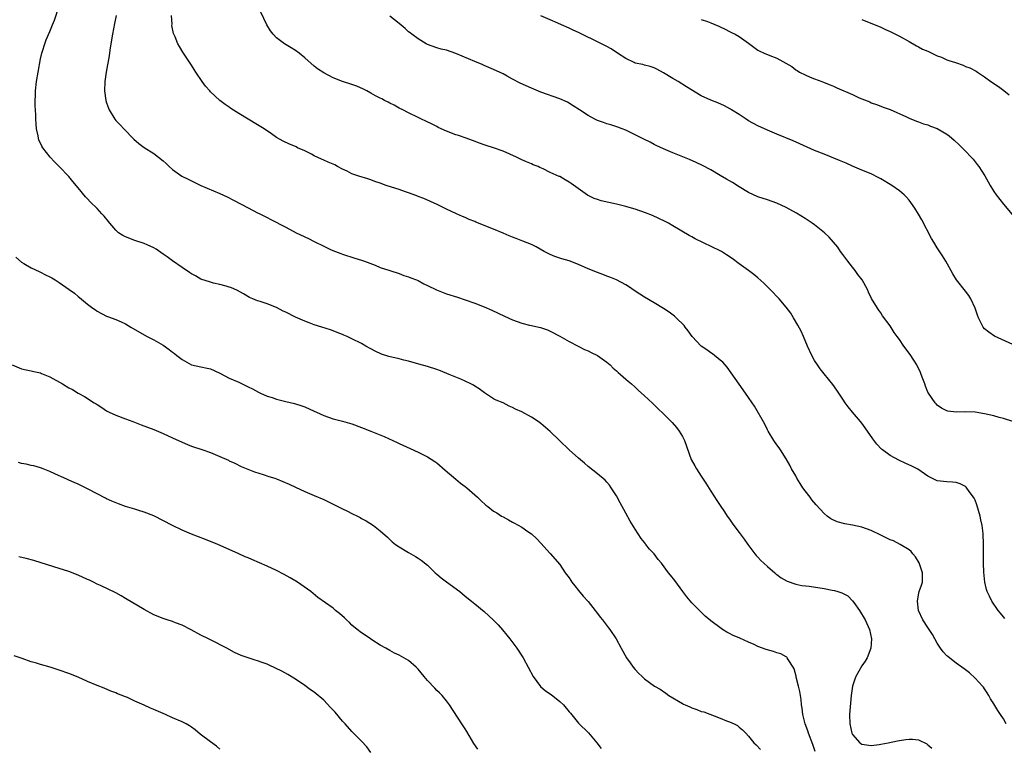
# Model space of a CAD drawing. Units: inches. Extents: x 2625000 to 2628000, y 1461000 to 1464000.
# Drawn here: x 2626561 to 2626769, y 1461852 to 1462006 of the extents above; entities that cross this region are included whole.
import ezdxf

# ---------------------------------------------------------------- set-up
doc = ezdxf.new("R2010")
doc.units = ezdxf.units.IN
doc.header["$MEASUREMENT"] = 0
doc.layers.add('LD26251461_10ft', color=80, linetype='Continuous')

msp = doc.modelspace()

# ---------------------------------------------------------------- linework, layer by layer
at = {"layer": 'LD26251461_10ft'}
for points, elevation in [([(2626729.14, 1461851.14), (2626728.65, 1461852.65), (2626727.71, 1461855), (2626727.54, 1461855.54), (2626727, 1461857), (2626726.52, 1461859), (2626726.35, 1461860.35), (2626726.23, 1461861), (2626726.13, 1461862.13), (2626725.86, 1461863.86), (2626725.62, 1461865), (2626725.13, 1461866.87), (2626725.09, 1461867.09), (2626724.67, 1461868.67), (2626724.48, 1461869), (2626723.4, 1461870.6), (2626723.2, 1461871), (2626723.12, 1461871.12), (2626723, 1461871.16), (2626721.85, 1461871.85), (2626721, 1461872.05), (2626720.29, 1461872.29), (2626718.72, 1461872.72), (2626717, 1461873.38), (2626716.21, 1461873.79), (2626715, 1461874.3), (2626713.15, 1461875.15), (2626713, 1461875.24), (2626711.74, 1461875.74), (2626711, 1461876.16), (2626710.43, 1461876.43), (2626709.51, 1461877), (2626709.18, 1461877.18), (2626707, 1461878.83), (2626705.83, 1461879.83), (2626704.81, 1461880.81), (2626703, 1461882.64), (2626701.9, 1461883.9), (2626701.07, 1461885), (2626699.36, 1461887.36), (2626698.45, 1461888.45), (2626698.06, 1461889), (2626696.54, 1461891), (2626695.83, 1461891.83), (2626695, 1461893), (2626694, 1461894), (2626693.28, 1461895), (2626693.15, 1461895.15), (2626693, 1461895.37), (2626692.23, 1461896.23), (2626691, 1461898.2), (2626689.9, 1461899.9), (2626689, 1461901.61), (2626687.79, 1461903.79), (2626687, 1461905.28), (2626685.88, 1461907), (2626685.52, 1461907.52), (2626685, 1461908.15), (2626684.6, 1461908.6), (2626683, 1461909.95), (2626681, 1461911.52), (2626680.23, 1461912.23), (2626679, 1461913.24), (2626677, 1461915.04), (2626674.93, 1461917), (2626673, 1461918.9), (2626671, 1461920.59), (2626670.44, 1461921), (2626669, 1461921.94), (2626667, 1461923.03), (2626665.64, 1461923.64), (2626665, 1461923.99), (2626664.28, 1461924.28), (2626663, 1461924.96), (2626661.53, 1461925.53), (2626661, 1461925.84), (2626659.06, 1461927.06), (2626657.91, 1461927.91), (2626657, 1461928.5), (2626656.72, 1461928.72), (2626656.19, 1461929), (2626655, 1461929.56), (2626654.04, 1461929.96), (2626651.61, 1461931), (2626649.74, 1461931.74), (2626649, 1461932.02), (2626647, 1461932.63), (2626645.14, 1461933.14), (2626643, 1461933.77), (2626641.98, 1461934.02), (2626641, 1461934.29), (2626638.8, 1461934.8), (2626637.28, 1461935.28), (2626635.9, 1461935.9), (2626633.93, 1461937), (2626633, 1461937.5), (2626631, 1461938.51), (2626629.95, 1461939), (2626629.28, 1461939.28), (2626629, 1461939.45), (2626627.85, 1461939.85), (2626627, 1461940.25), (2626626.42, 1461940.42), (2626624.64, 1461941), (2626623, 1461941.48), (2626621.93, 1461941.93), (2626621, 1461942.23), (2626619, 1461943.12), (2626617, 1461944.14), (2626616.41, 1461944.41), (2626615, 1461945.15), (2626613, 1461945.94), (2626611.55, 1461946.45), (2626611, 1461946.6), (2626609.99, 1461947), (2626609.3, 1461947.3), (2626608.03, 1461948.03), (2626606.75, 1461948.75), (2626605.36, 1461949.36), (2626605, 1461949.49), (2626604.35, 1461949.65), (2626603, 1461950.05), (2626601.67, 1461950.33), (2626601, 1461950.49), (2626599, 1461951.17), (2626597.87, 1461951.87), (2626597, 1461952.29), (2626596.6, 1461952.6), (2626595, 1461953.64), (2626593, 1461955.02), (2626591.86, 1461955.86), (2626591, 1461956.48), (2626589.5, 1461957.5), (2626589, 1461957.79), (2626587.58, 1461958.42), (2626587, 1461958.7), (2626585, 1461959.35), (2626583, 1461960.11), (2626582.43, 1461960.43), (2626581.56, 1461961), (2626581, 1461961.5), (2626579.69, 1461963), (2626579.4, 1461963.4), (2626578.48, 1461964.48), (2626578.01, 1461965), (2626577, 1461966.09), (2626575.54, 1461967.54), (2626575, 1461968.16), (2626574.57, 1461968.57), (2626573, 1461970.47), (2626571.83, 1461971.83), (2626571, 1461972.86), (2626569, 1461975), (2626568.01, 1461976.01), (2626567.07, 1461977), (2626565.49, 1461979), (2626565.3, 1461979.3), (2626564.68, 1461980.68), (2626564.58, 1461981), (2626564.51, 1461981.49), (2626564.19, 1461983), (2626564.06, 1461984.06), (2626564.03, 1461985), (2626564.03, 1461985.97), (2626563.9, 1461987.9), (2626563.9, 1461989), (2626563.93, 1461990.07), (2626563.94, 1461991), (2626564.14, 1461993), (2626564.49, 1461995), (2626565, 1461997.78), (2626565.28, 1461999), (2626565.45, 1461999.45), (2626565.91, 1462001), (2626566.19, 1462001.81), (2626567, 1462003.61), (2626567.54, 1462005), (2626567.97, 1462006.03), (2626568.99, 1462009.01)], 9320), ([(2626769.32, 1461879.32), (2626769, 1461879.66), (2626768.41, 1461880.41), (2626767.92, 1461881), (2626766.53, 1461883), (2626766.02, 1461884.02), (2626765.57, 1461885), (2626765.44, 1461885.44), (2626765.05, 1461887), (2626764.85, 1461889.15), (2626764.78, 1461891), (2626764.78, 1461892.78), (2626764.76, 1461893.24), (2626764.8, 1461895), (2626764.73, 1461897.27), (2626764.51, 1461899), (2626764.23, 1461900.23), (2626764.09, 1461901), (2626763.39, 1461903.39), (2626763, 1461904.39), (2626762.8, 1461904.8), (2626762.68, 1461905), (2626761.78, 1461906.22), (2626761.14, 1461907.14), (2626761, 1461907.25), (2626759.84, 1461907.84), (2626759, 1461908.08), (2626758.18, 1461908.18), (2626757, 1461908.21), (2626755, 1461908.46), (2626753.84, 1461909), (2626753, 1461909.45), (2626751.6, 1461910.41), (2626750.9, 1461910.9), (2626749.59, 1461911.59), (2626748.2, 1461912.2), (2626747, 1461912.75), (2626746.82, 1461912.82), (2626745, 1461913.82), (2626743.38, 1461915), (2626743.18, 1461915.18), (2626742.21, 1461916.21), (2626741.35, 1461917.35), (2626739.71, 1461919.71), (2626739, 1461920.66), (2626738.74, 1461921), (2626737.02, 1461923.02), (2626736.12, 1461924.12), (2626735.51, 1461925), (2626735, 1461925.77), (2626733.68, 1461927.68), (2626732.83, 1461928.83), (2626731, 1461931.11), (2626730.17, 1461932.17), (2626729.6, 1461933), (2626729, 1461933.94), (2626728.41, 1461935), (2626727.53, 1461937), (2626726.68, 1461939), (2626726.14, 1461940.14), (2626725.44, 1461941.44), (2626724.53, 1461943), (2626723.95, 1461943.95), (2626723, 1461945.22), (2626721.51, 1461947), (2626719.62, 1461949), (2626718.28, 1461950.28), (2626717, 1461951.44), (2626716.14, 1461952.14), (2626714.99, 1461952.99), (2626713, 1461954.42), (2626711.52, 1461955.52), (2626710.33, 1461956.33), (2626709.28, 1461957), (2626709, 1461957.16), (2626703.73, 1461959.73), (2626703, 1461960.13), (2626702.41, 1461960.41), (2626699, 1461962.48), (2626698.08, 1461963), (2626697.37, 1461963.37), (2626696.01, 1461964.01), (2626694.63, 1461964.63), (2626693.2, 1461965.2), (2626691, 1461965.95), (2626689.69, 1461966.31), (2626689, 1461966.53), (2626687.03, 1461967.03), (2626683.76, 1461967.76), (2626683, 1461968), (2626682.27, 1461968.27), (2626680.92, 1461968.92), (2626677.44, 1461971.44), (2626677, 1461971.72), (2626676.16, 1461972.16), (2626675, 1461972.86), (2626674.89, 1461972.89), (2626673, 1461973.77), (2626671.49, 1461974.51), (2626670.8, 1461974.8), (2626670.43, 1461975), (2626669.39, 1461975.39), (2626669, 1461975.57), (2626667.98, 1461975.98), (2626667, 1461976.43), (2626665.85, 1461977), (2626663, 1461978.24), (2626661, 1461978.97), (2626659.45, 1461979.45), (2626659, 1461979.63), (2626657.98, 1461979.98), (2626656.53, 1461980.53), (2626655.22, 1461981), (2626653.56, 1461981.56), (2626653, 1461981.72), (2626651, 1461982.52), (2626649.29, 1461983.29), (2626649, 1461983.45), (2626647.95, 1461983.95), (2626646.62, 1461984.62), (2626645.75, 1461985), (2626645, 1461985.37), (2626643, 1461986.39), (2626641.74, 1461987), (2626641, 1461987.39), (2626639.97, 1461987.97), (2626639, 1461988.43), (2626638.64, 1461988.64), (2626637.88, 1461989), (2626637.31, 1461989.31), (2626637, 1461989.45), (2626636.01, 1461989.99), (2626635, 1461990.56), (2626634.16, 1461991), (2626633.42, 1461991.42), (2626632.01, 1461992.01), (2626631, 1461992.36), (2626629, 1461993), (2626627, 1461993.82), (2626625, 1461994.84), (2626623.71, 1461995.71), (2626623, 1461996.26), (2626621, 1461997.99), (2626619.78, 1461999), (2626619, 1461999.57), (2626618.13, 1462000.13), (2626616.72, 1462001), (2626615, 1462002.25), (2626614.3, 1462003), (2626613.72, 1462003.72), (2626612.98, 1462005), (2626611.7, 1462007.7)], 9350), ([(2626581.05, 1462007), (2626580.71, 1462005.29), (2626580.23, 1462003), (2626579.88, 1462001), (2626579.68, 1461999.68), (2626579.53, 1461998.47), (2626578.93, 1461995), (2626578.63, 1461993), (2626578.55, 1461991), (2626578.83, 1461989), (2626579, 1461988.46), (2626579.39, 1461987.39), (2626579.56, 1461987), (2626580.79, 1461985), (2626581, 1461984.74), (2626581.87, 1461983.87), (2626582.69, 1461983), (2626584.8, 1461980.8), (2626585.85, 1461979.85), (2626587, 1461979.02), (2626589, 1461977.74), (2626590, 1461977), (2626591, 1461976.22), (2626591.63, 1461975.63), (2626592.27, 1461975), (2626593, 1461974.38), (2626594.96, 1461973), (2626596.32, 1461972.32), (2626597, 1461971.95), (2626599, 1461970.96), (2626603, 1461969.3), (2626604.57, 1461968.57), (2626605.9, 1461967.9), (2626609, 1461966.23), (2626611, 1461965.21), (2626611.47, 1461965), (2626612.47, 1461964.47), (2626613, 1461964.18), (2626613.82, 1461963.82), (2626617, 1461962.16), (2626619.18, 1461961), (2626621.77, 1461959.77), (2626623, 1461959.12), (2626625, 1461958.14), (2626626.62, 1461957.38), (2626627.54, 1461957), (2626628.61, 1461956.61), (2626629, 1461956.45), (2626631.61, 1461955.61), (2626633, 1461955.21), (2626633.62, 1461955), (2626635.88, 1461954.12), (2626637, 1461953.66), (2626639, 1461952.96), (2626641, 1461952.33), (2626641.95, 1461951.95), (2626643, 1461951.66), (2626643.44, 1461951.44), (2626644.67, 1461951), (2626645, 1461950.87), (2626646.19, 1461950.19), (2626647, 1461949.84), (2626648.88, 1461948.88), (2626650.3, 1461948.3), (2626651, 1461948.05), (2626653.33, 1461947.33), (2626655, 1461946.77), (2626657, 1461946.05), (2626659, 1461945.28), (2626660.6, 1461944.6), (2626663.29, 1461943.29), (2626665, 1461942.54), (2626667, 1461941.85), (2626668.57, 1461941.43), (2626669, 1461941.33), (2626669.29, 1461941.29), (2626670.9, 1461940.9), (2626672.42, 1461940.42), (2626673, 1461940.16), (2626675, 1461939.11), (2626677, 1461937.94), (2626678.94, 1461936.94), (2626680.28, 1461936.28), (2626681, 1461935.99), (2626681.64, 1461935.64), (2626683, 1461934.98), (2626685, 1461933.55), (2626685.67, 1461933), (2626686.34, 1461932.34), (2626687, 1461931.76), (2626687.4, 1461931.4), (2626687.91, 1461931), (2626689, 1461929.99), (2626689.53, 1461929.53), (2626690.19, 1461929), (2626691, 1461928.26), (2626691.64, 1461927.64), (2626693, 1461926.46), (2626693.74, 1461925.74), (2626694.78, 1461924.78), (2626695.78, 1461923.78), (2626697, 1461922.63), (2626698.85, 1461920.84), (2626699.78, 1461919.78), (2626700.34, 1461919), (2626701, 1461917.86), (2626701.29, 1461917.29), (2626701.42, 1461917), (2626702.87, 1461913), (2626703.61, 1461911.61), (2626703.97, 1461911), (2626705, 1461909.43), (2626705.99, 1461907.99), (2626707, 1461906.3), (2626708.28, 1461904.28), (2626709, 1461903.25), (2626709.88, 1461901.88), (2626710.5, 1461901), (2626711, 1461900.33), (2626711.52, 1461899.52), (2626711.89, 1461899), (2626713, 1461897.49), (2626714.08, 1461896.08), (2626714.85, 1461895), (2626716.34, 1461893), (2626716.64, 1461892.64), (2626717, 1461892.27), (2626717.6, 1461891.6), (2626718.22, 1461891), (2626719, 1461890.3), (2626720.57, 1461889), (2626720.79, 1461888.79), (2626721, 1461888.64), (2626721.93, 1461887.93), (2626723.22, 1461887.22), (2626725, 1461886.6), (2626726.31, 1461886.31), (2626727.86, 1461886.14), (2626731, 1461885.63), (2626732.7, 1461885.3), (2626733.23, 1461885.23), (2626733.93, 1461885), (2626734.76, 1461884.76), (2626736.07, 1461884.07), (2626737.06, 1461883.06), (2626737.31, 1461882.69), (2626738.5, 1461881), (2626739.71, 1461879), (2626740.64, 1461877), (2626741.07, 1461875), (2626740.91, 1461873), (2626740.11, 1461871), (2626739.7, 1461870.3), (2626739, 1461869.27), (2626737.77, 1461867), (2626737.53, 1461866.47), (2626737.05, 1461865), (2626736.77, 1461863), (2626736.42, 1461859), (2626736.44, 1461857), (2626736.89, 1461855), (2626737, 1461854.76), (2626738.59, 1461853), (2626738.82, 1461852.82), (2626739, 1461852.7), (2626740.5, 1461852.5), (2626741, 1461852.4), (2626742.65, 1461852.65), (2626743, 1461852.68), (2626744.6, 1461853), (2626746.58, 1461853.42), (2626747, 1461853.47), (2626748.32, 1461853.68), (2626749, 1461853.76), (2626749.72, 1461853.72), (2626751, 1461853.62), (2626752.75, 1461852.75), (2626753, 1461852.58), (2626753.83, 1461851.83)], 9330), ([(2626769.61, 1461857), (2626769, 1461858.03), (2626768.38, 1461859), (2626767.81, 1461859.81), (2626767, 1461861.23), (2626766.29, 1461862.29), (2626765.89, 1461863), (2626765.54, 1461863.54), (2626765, 1461864.39), (2626764.75, 1461864.75), (2626764.55, 1461865), (2626763, 1461866.69), (2626761.8, 1461867.8), (2626760.68, 1461868.68), (2626759, 1461869.88), (2626758.33, 1461870.33), (2626757.23, 1461871.23), (2626757, 1461871.43), (2626756.25, 1461872.25), (2626755.69, 1461873), (2626755, 1461874.05), (2626753.95, 1461875.95), (2626753.29, 1461877), (2626753, 1461877.42), (2626751.96, 1461879), (2626750.98, 1461881), (2626750.77, 1461883), (2626751, 1461884.33), (2626751.17, 1461885), (2626751.62, 1461886.37), (2626751.85, 1461887), (2626751.85, 1461887.85), (2626751.87, 1461889), (2626751.12, 1461891.12), (2626750.37, 1461892.37), (2626749.81, 1461893), (2626749.47, 1461893.47), (2626749, 1461893.81), (2626747.13, 1461895), (2626745.73, 1461895.73), (2626745, 1461895.95), (2626744.32, 1461896.32), (2626743, 1461896.93), (2626741, 1461897.95), (2626739, 1461898.65), (2626737, 1461899.08), (2626735.38, 1461899.38), (2626733.8, 1461899.8), (2626732.43, 1461900.43), (2626731.65, 1461901), (2626731, 1461901.54), (2626729.36, 1461903.36), (2626728.45, 1461904.45), (2626728.05, 1461905), (2626727, 1461906.36), (2626726.54, 1461907), (2626725.91, 1461907.91), (2626725.27, 1461909), (2626725, 1461909.53), (2626724.11, 1461911), (2626723.75, 1461911.75), (2626723, 1461913.1), (2626721.79, 1461915), (2626721.46, 1461915.46), (2626721, 1461916.06), (2626720.37, 1461917), (2626719.15, 1461919), (2626719, 1461919.28), (2626718.44, 1461920.44), (2626716.26, 1461924.26), (2626715.75, 1461925), (2626715, 1461926.08), (2626714.39, 1461927), (2626713, 1461928.91), (2626711.34, 1461931.34), (2626710.49, 1461932.49), (2626709.56, 1461933.56), (2626709, 1461934.04), (2626707.34, 1461935.34), (2626707, 1461935.56), (2626706.19, 1461936.19), (2626704.98, 1461937), (2626703.04, 1461939), (2626702.24, 1461940.24), (2626701.59, 1461941), (2626701.34, 1461941.34), (2626699.71, 1461943), (2626699.32, 1461943.32), (2626698.18, 1461944.18), (2626696.98, 1461944.98), (2626695, 1461946.15), (2626693, 1461947.31), (2626691, 1461948.63), (2626689.6, 1461949.6), (2626689, 1461949.95), (2626687, 1461951), (2626685.61, 1461951.61), (2626685, 1461951.81), (2626684.16, 1461952.16), (2626683, 1461952.55), (2626681, 1461953.36), (2626679, 1461954.24), (2626677, 1461955.02), (2626675.48, 1461955.48), (2626673.97, 1461955.97), (2626673, 1461956.35), (2626672.56, 1461956.56), (2626671.69, 1461957), (2626669.99, 1461957.99), (2626669, 1461958.5), (2626667.22, 1461959.22), (2626665.77, 1461959.77), (2626665, 1461960.04), (2626664.33, 1461960.33), (2626663, 1461960.87), (2626661, 1461961.71), (2626657.23, 1461963.23), (2626657, 1461963.34), (2626655.79, 1461963.79), (2626655, 1461964.18), (2626654.4, 1461964.4), (2626653.17, 1461965), (2626651, 1461966.01), (2626649.06, 1461967), (2626646.21, 1461968.21), (2626645, 1461968.67), (2626644.77, 1461968.77), (2626643, 1461969.45), (2626642.36, 1461969.64), (2626641, 1461970.13), (2626639.38, 1461970.62), (2626638.25, 1461971), (2626637, 1461971.46), (2626635.86, 1461971.86), (2626635, 1461972.21), (2626634.37, 1461972.37), (2626632.42, 1461973), (2626631, 1461973.49), (2626629.99, 1461973.99), (2626629, 1461974.43), (2626627.92, 1461975), (2626627.33, 1461975.33), (2626625.95, 1461975.95), (2626625, 1461976.35), (2626624.53, 1461976.53), (2626623, 1461977.27), (2626622.41, 1461977.59), (2626621, 1461978.31), (2626619.49, 1461979), (2626619.16, 1461979.16), (2626619, 1461979.26), (2626617.73, 1461979.73), (2626616.4, 1461980.4), (2626615, 1461981.15), (2626613.93, 1461981.93), (2626612.37, 1461983), (2626611, 1461983.87), (2626607, 1461986.26), (2626605.32, 1461987.32), (2626605, 1461987.58), (2626604.14, 1461988.14), (2626603, 1461989.02), (2626601, 1461990.85), (2626600.85, 1461991), (2626599.99, 1461991.99), (2626599.28, 1461993), (2626597.95, 1461995), (2626597.56, 1461995.56), (2626597, 1461996.46), (2626595.19, 1461999.19), (2626594.43, 1462000.43), (2626594.14, 1462001), (2626593.54, 1462002.47), (2626593.18, 1462003.19), (2626592.86, 1462004.86), (2626592.87, 1462005.13), (2626592.79, 1462007)], 9340), ([(2626771, 1461921.03), (2626769, 1461921.67), (2626768.1, 1461921.9), (2626767, 1461922.21), (2626765, 1461922.67), (2626763, 1461922.96), (2626761, 1461923.04), (2626759.01, 1461923.01), (2626757.23, 1461923.23), (2626757, 1461923.29), (2626755.87, 1461923.87), (2626755, 1461924.45), (2626754.73, 1461924.73), (2626754.51, 1461925), (2626753.12, 1461927), (2626753, 1461927.26), (2626752.52, 1461928.52), (2626752.32, 1461929), (2626751.92, 1461930.08), (2626751.6, 1461931), (2626751.42, 1461931.42), (2626750.64, 1461933), (2626750.03, 1461934.03), (2626749.23, 1461935.23), (2626747.93, 1461937), (2626747, 1461938.37), (2626746.5, 1461939), (2626745.89, 1461939.89), (2626745, 1461941.24), (2626743.42, 1461943.42), (2626743, 1461944.04), (2626742.58, 1461944.58), (2626742.3, 1461945), (2626741.06, 1461947.06), (2626740.42, 1461948.42), (2626740.18, 1461949), (2626739.07, 1461951), (2626738.17, 1461952.17), (2626737.59, 1461953), (2626737, 1461953.7), (2626736.01, 1461955), (2626735, 1461956.38), (2626734.51, 1461957), (2626733.9, 1461957.9), (2626732.07, 1461960.07), (2626731.07, 1461961), (2626729, 1461962.65), (2626728.51, 1461963), (2626727, 1461964), (2626725.16, 1461965.16), (2626723, 1461966.33), (2626721, 1461967.24), (2626719, 1461967.94), (2626717, 1461968.61), (2626715, 1461969.53), (2626713, 1461970.72), (2626711.6, 1461971.6), (2626710.36, 1461972.36), (2626709, 1461973.14), (2626707, 1461974.28), (2626705.22, 1461975.22), (2626703.88, 1461975.88), (2626702.5, 1461976.5), (2626699, 1461977.9), (2626697, 1461978.73), (2626695.47, 1461979.47), (2626695, 1461979.69), (2626694.14, 1461980.14), (2626692.79, 1461980.79), (2626689.6, 1461982.4), (2626689, 1461982.69), (2626688.23, 1461983), (2626687.33, 1461983.33), (2626685.83, 1461983.83), (2626685, 1461984.05), (2626684.31, 1461984.31), (2626683, 1461984.75), (2626682.46, 1461985), (2626681, 1461985.83), (2626679.17, 1461987), (2626677.89, 1461987.89), (2626676.62, 1461988.62), (2626675, 1461989.32), (2626671, 1461990.76), (2626669, 1461991.57), (2626666.63, 1461992.63), (2626665, 1461993.48), (2626663.88, 1461994.12), (2626663, 1461994.6), (2626661, 1461995.58), (2626660, 1461996), (2626659, 1461996.39), (2626658.58, 1461996.58), (2626657, 1461997.21), (2626653, 1461998.96), (2626651, 1461999.64), (2626649.89, 1461999.89), (2626649, 1462000.15), (2626647, 1462000.84), (2626646.71, 1462001), (2626645, 1462002.02), (2626643.7, 1462003), (2626643.32, 1462003.32), (2626643, 1462003.56), (2626642.26, 1462004.26), (2626641, 1462005.3), (2626639, 1462006.84)], 9360), ([(2626771, 1461937.32), (2626767.1, 1461939.1), (2626765.91, 1461939.91), (2626765, 1461940.63), (2626764.69, 1461941), (2626764.41, 1461941.59), (2626763.71, 1461943), (2626763.5, 1461943.5), (2626763, 1461945), (2626762.08, 1461947), (2626761.68, 1461947.68), (2626761, 1461948.62), (2626759.04, 1461951), (2626758.25, 1461952.25), (2626756.83, 1461955), (2626756.13, 1461956.13), (2626755, 1461957.78), (2626754.23, 1461959), (2626753.78, 1461959.78), (2626751.69, 1461963.69), (2626751, 1461964.91), (2626750.2, 1461966.2), (2626749.4, 1461967.4), (2626749, 1461967.91), (2626748.5, 1461968.5), (2626748.01, 1461969), (2626747, 1461969.85), (2626745.38, 1461971), (2626743, 1461972.43), (2626742.64, 1461972.64), (2626741, 1461973.43), (2626739, 1461974.23), (2626737, 1461975.08), (2626735.7, 1461975.7), (2626734.29, 1461976.3), (2626731, 1461977.59), (2626729, 1461978.43), (2626725.84, 1461979.84), (2626724.43, 1461980.43), (2626721, 1461981.85), (2626719, 1461982.71), (2626717, 1461983.65), (2626715, 1461984.7), (2626714.49, 1461985), (2626713, 1461986.01), (2626711.43, 1461987), (2626711.18, 1461987.18), (2626709.89, 1461987.89), (2626708.5, 1461988.5), (2626707, 1461989.04), (2626705, 1461990), (2626701.86, 1461991.86), (2626700.11, 1461993), (2626699, 1461993.65), (2626697, 1461994.87), (2626695.6, 1461995.6), (2626695, 1461995.87), (2626694.17, 1461996.17), (2626693, 1461996.44), (2626692.58, 1461996.58), (2626691, 1461996.92), (2626690.81, 1461997), (2626689, 1461997.87), (2626687.24, 1461999), (2626685.92, 1461999.92), (2626685, 1462000.43), (2626683, 1462001.44), (2626679.71, 1462003), (2626679, 1462003.36), (2626677.86, 1462003.86), (2626677, 1462004.29), (2626675.41, 1462005), (2626674.63, 1462005.37), (2626673, 1462006.07), (2626671, 1462006.88)], 9370), ([(2626705, 1462006.14), (2626706.3, 1462005.7), (2626707, 1462005.44), (2626708.7, 1462004.7), (2626709, 1462004.59), (2626710.07, 1462004.07), (2626711, 1462003.61), (2626711.42, 1462003.42), (2626712.2, 1462003), (2626713, 1462002.51), (2626715, 1462001.12), (2626717, 1461999.68), (2626717.43, 1461999.43), (2626718.29, 1461999), (2626719.49, 1461998.51), (2626721, 1461997.95), (2626722.9, 1461996.9), (2626724.16, 1461996.16), (2626725, 1461995.48), (2626725.32, 1461995.32), (2626725.79, 1461995), (2626727, 1461994.4), (2626728.06, 1461993.94), (2626729, 1461993.61), (2626730.51, 1461993), (2626730.88, 1461992.88), (2626731, 1461992.81), (2626732.33, 1461992.33), (2626733, 1461992), (2626733.7, 1461991.7), (2626737, 1461990.24), (2626738.45, 1461989.55), (2626739, 1461989.31), (2626740.67, 1461988.67), (2626741, 1461988.52), (2626742.11, 1461988.11), (2626743, 1461987.81), (2626743.56, 1461987.56), (2626745, 1461987.08), (2626748.47, 1461985.53), (2626749, 1461985.27), (2626750.59, 1461984.59), (2626751, 1461984.48), (2626752.06, 1461984.06), (2626753, 1461983.8), (2626753.57, 1461983.57), (2626755, 1461983.03), (2626757, 1461981.84), (2626757.49, 1461981.49), (2626758.57, 1461980.57), (2626759.61, 1461979.61), (2626760.26, 1461979), (2626761, 1461978.25), (2626762.2, 1461977), (2626762.58, 1461976.58), (2626763.47, 1461975.47), (2626763.82, 1461975), (2626765.05, 1461973.05), (2626765.77, 1461971.77), (2626766.22, 1461971), (2626767, 1461969.72), (2626767.5, 1461969), (2626769.03, 1461967.03), (2626770.86, 1461964.86)], 9380), ([(2626739, 1462006.11), (2626743, 1462004.48), (2626744.01, 1462004.01), (2626745, 1462003.6), (2626747, 1462002.6), (2626749, 1462001.47), (2626750.56, 1462000.56), (2626751, 1462000.36), (2626751.89, 1461999.89), (2626753, 1461999.41), (2626753.27, 1461999.27), (2626755, 1461998.47), (2626755.87, 1461998.13), (2626757, 1461997.62), (2626757.44, 1461997.44), (2626758.88, 1461997), (2626760.46, 1461996.46), (2626761, 1461996.22), (2626761.89, 1461995.89), (2626763.2, 1461995.2), (2626763.52, 1461995), (2626765, 1461993.99), (2626766.37, 1461993), (2626767.95, 1461991.95), (2626769.12, 1461991.12), (2626770.22, 1461990.22)], 9390), ([(2626559.78, 1461955.78), (2626561, 1461954.79), (2626561.5, 1461954.5), (2626563, 1461953.57), (2626564.75, 1461952.75), (2626565, 1461952.66), (2626566.08, 1461952.08), (2626567, 1461951.67), (2626567.41, 1461951.41), (2626568.13, 1461951), (2626569, 1461950.45), (2626571.09, 1461949), (2626572.18, 1461948.18), (2626573, 1461947.52), (2626573.3, 1461947.3), (2626575, 1461945.88), (2626576.11, 1461945), (2626576.65, 1461944.65), (2626577, 1461944.36), (2626579, 1461943.33), (2626579.22, 1461943.22), (2626581, 1461942.6), (2626582.12, 1461942.12), (2626583, 1461941.71), (2626584.16, 1461941), (2626587, 1461939.34), (2626587.63, 1461939), (2626589, 1461938.31), (2626591, 1461937.16), (2626592.28, 1461936.28), (2626593, 1461935.69), (2626593.4, 1461935.4), (2626593.86, 1461935), (2626595, 1461934.12), (2626597, 1461933.03), (2626599, 1461932.59), (2626600.33, 1461932.33), (2626601, 1461932.14), (2626601.83, 1461931.82), (2626603.16, 1461931.16), (2626605, 1461930.21), (2626607, 1461929.32), (2626608.57, 1461928.57), (2626609, 1461928.39), (2626609.9, 1461927.9), (2626611.22, 1461927.22), (2626611.61, 1461927), (2626613, 1461926.4), (2626614.07, 1461926.07), (2626615, 1461925.73), (2626616.69, 1461925.31), (2626617, 1461925.26), (2626618.84, 1461924.84), (2626620.34, 1461924.34), (2626621, 1461924.11), (2626623, 1461923.23), (2626623.51, 1461923), (2626625, 1461922.28), (2626627, 1461921.59), (2626629, 1461921.09), (2626631, 1461920.5), (2626633, 1461919.76), (2626634.99, 1461919), (2626637.82, 1461917.82), (2626639.63, 1461917), (2626640.56, 1461916.56), (2626641, 1461916.34), (2626643.29, 1461915.29), (2626645, 1461914.54), (2626647, 1461913.56), (2626648.55, 1461912.55), (2626649, 1461912.24), (2626650.72, 1461910.72), (2626653, 1461908.84), (2626653.98, 1461907.98), (2626655, 1461907.29), (2626655.35, 1461907), (2626657.58, 1461905), (2626658.27, 1461904.27), (2626659.33, 1461903.33), (2626659.78, 1461903), (2626661, 1461902.06), (2626661.66, 1461901.66), (2626662.67, 1461901), (2626663, 1461900.8), (2626664.19, 1461900.19), (2626665, 1461899.67), (2626665.46, 1461899.46), (2626667, 1461898.61), (2626668.28, 1461897.72), (2626669, 1461897.24), (2626670.16, 1461896.16), (2626671, 1461895.27), (2626673, 1461893.06), (2626675, 1461890.72), (2626676.19, 1461889), (2626677, 1461887.9), (2626677.37, 1461887.37), (2626677.6, 1461887), (2626678.21, 1461886.21), (2626679, 1461885.25), (2626680, 1461884), (2626681, 1461882.9), (2626682.52, 1461881), (2626682.72, 1461880.72), (2626683, 1461880.38), (2626683.58, 1461879.58), (2626684.05, 1461879), (2626685.33, 1461877.33), (2626685.62, 1461877), (2626686.94, 1461875), (2626688.01, 1461873), (2626689.17, 1461871), (2626689.92, 1461869.92), (2626690.59, 1461869), (2626691, 1461868.48), (2626691.72, 1461867.72), (2626692.46, 1461867), (2626693, 1461866.53), (2626695.11, 1461865), (2626696.31, 1461864.31), (2626697.5, 1461863.5), (2626698.12, 1461863), (2626701, 1461861.29), (2626701.2, 1461861.2), (2626701.6, 1461861), (2626702.57, 1461860.57), (2626703, 1461860.36), (2626704.05, 1461860.05), (2626705, 1461859.64), (2626705.51, 1461859.51), (2626709, 1461858.2), (2626710.35, 1461857.65), (2626711, 1461857.41), (2626711.96, 1461857), (2626712.64, 1461856.64), (2626713, 1461856.32), (2626713.75, 1461855.75), (2626714.41, 1461855), (2626715, 1461854.38), (2626716.1, 1461853), (2626716.59, 1461852.59), (2626717.56, 1461851.56)], 9310), ([(2626559, 1461933.02), (2626561, 1461932.16), (2626561.96, 1461931.96), (2626563, 1461931.76), (2626563.6, 1461931.6), (2626565, 1461931.29), (2626565.19, 1461931.2), (2626567, 1461930.45), (2626569.65, 1461929), (2626571, 1461928.17), (2626571.76, 1461927.76), (2626573, 1461927), (2626574.3, 1461926.3), (2626576.4, 1461925), (2626576.78, 1461924.78), (2626577, 1461924.62), (2626578.01, 1461924.01), (2626579, 1461923.31), (2626579.53, 1461923), (2626581, 1461922.36), (2626583, 1461921.61), (2626584.54, 1461921), (2626586.34, 1461920.34), (2626589, 1461919.31), (2626591, 1461918.49), (2626593, 1461917.59), (2626595, 1461916.64), (2626596.18, 1461916.18), (2626597, 1461915.81), (2626599.39, 1461915), (2626601, 1461914.43), (2626602, 1461914), (2626603, 1461913.59), (2626604.81, 1461912.81), (2626605, 1461912.7), (2626606.19, 1461912.19), (2626607.52, 1461911.52), (2626610.33, 1461910.33), (2626612.17, 1461909.83), (2626613.38, 1461909.38), (2626614.66, 1461909), (2626615, 1461908.88), (2626617.72, 1461907.72), (2626619, 1461907.1), (2626621, 1461906.22), (2626623, 1461905.38), (2626625, 1461904.48), (2626629, 1461902.54), (2626630.06, 1461902.06), (2626631, 1461901.56), (2626632.17, 1461901), (2626632.71, 1461900.71), (2626633, 1461900.51), (2626633.99, 1461899.99), (2626635.53, 1461899), (2626637, 1461897.88), (2626638.53, 1461896.53), (2626639, 1461896.06), (2626639.54, 1461895.54), (2626640.23, 1461895), (2626641, 1461894.45), (2626643, 1461893.25), (2626644.43, 1461892.43), (2626645, 1461892.06), (2626645.63, 1461891.63), (2626647, 1461890.57), (2626648.61, 1461889), (2626649, 1461888.69), (2626649.9, 1461887.9), (2626651.04, 1461887.04), (2626653.88, 1461885), (2626655, 1461884.06), (2626656.31, 1461883), (2626657, 1461882.4), (2626659, 1461880.76), (2626661, 1461878.97), (2626661.95, 1461877.95), (2626662.89, 1461876.89), (2626663.79, 1461875.79), (2626664.41, 1461875), (2626665.9, 1461873), (2626667.23, 1461871), (2626668.35, 1461869), (2626669.39, 1461867), (2626670.94, 1461864.94), (2626672.02, 1461864.02), (2626673.21, 1461863.21), (2626675, 1461861.76), (2626675.8, 1461861), (2626677, 1461859.56), (2626677.27, 1461859.27), (2626679, 1461857.16), (2626681.12, 1461855.12), (2626682.85, 1461853), (2626683.76, 1461851.76)], 9300), ([(2626657.64, 1461851.64), (2626656.81, 1461852.81), (2626655.36, 1461855.36), (2626655, 1461855.94), (2626654.26, 1461857), (2626651.63, 1461861), (2626651, 1461861.88), (2626650.1, 1461863), (2626649.57, 1461863.57), (2626649, 1461864.09), (2626648.55, 1461864.55), (2626647, 1461866.15), (2626646.26, 1461867), (2626645, 1461868.57), (2626644.6, 1461869), (2626643, 1461870.4), (2626641.97, 1461871), (2626641, 1461871.52), (2626639.99, 1461871.99), (2626639, 1461872.5), (2626638.14, 1461873), (2626637, 1461873.68), (2626635.2, 1461874.8), (2626634.9, 1461875), (2626633.79, 1461875.79), (2626633, 1461876.28), (2626632.09, 1461877), (2626631, 1461877.92), (2626630.45, 1461878.45), (2626629.84, 1461879), (2626629.43, 1461879.43), (2626628.35, 1461880.35), (2626627.54, 1461881), (2626627, 1461881.48), (2626623.77, 1461883.77), (2626622.27, 1461885), (2626621.54, 1461885.54), (2626619.46, 1461887), (2626617.91, 1461887.9), (2626616.62, 1461888.62), (2626615, 1461889.46), (2626613, 1461890.4), (2626609.78, 1461891.78), (2626609, 1461892.13), (2626608.38, 1461892.38), (2626607.03, 1461893), (2626605.62, 1461893.62), (2626602.61, 1461895), (2626600, 1461896), (2626597, 1461897.19), (2626595, 1461898.03), (2626593, 1461898.99), (2626589, 1461901.02), (2626587, 1461901.82), (2626585.85, 1461902.15), (2626585, 1461902.44), (2626583, 1461903.03), (2626581.55, 1461903.55), (2626580.12, 1461904.12), (2626579, 1461904.67), (2626578.77, 1461904.77), (2626577, 1461905.72), (2626575, 1461906.76), (2626573, 1461907.75), (2626572.11, 1461908.11), (2626571, 1461908.63), (2626570.73, 1461908.72), (2626569.34, 1461909.34), (2626569, 1461909.52), (2626567, 1461910.42), (2626565.59, 1461911), (2626565, 1461911.21), (2626563.61, 1461911.61), (2626563, 1461911.73), (2626561.98, 1461911.98), (2626561, 1461912.11), (2626560.32, 1461912.32)], 9290), ([(2626635, 1461850.9), (2626634.12, 1461852.12), (2626633, 1461853.36), (2626631, 1461855.39), (2626629.57, 1461857), (2626629, 1461857.6), (2626627.44, 1461859.44), (2626627, 1461859.89), (2626626.48, 1461860.48), (2626625, 1461862), (2626623, 1461863.7), (2626622.23, 1461864.23), (2626621, 1461865.1), (2626619, 1461866.43), (2626617.42, 1461867.42), (2626616.15, 1461868.15), (2626614.82, 1461868.82), (2626613.45, 1461869.45), (2626613, 1461869.64), (2626611.99, 1461870.01), (2626611, 1461870.37), (2626610.5, 1461870.5), (2626609, 1461870.98), (2626607.5, 1461871.5), (2626606.12, 1461872.12), (2626604.49, 1461873), (2626601, 1461874.77), (2626600.59, 1461875), (2626599, 1461875.8), (2626596.94, 1461876.94), (2626595, 1461877.91), (2626593.58, 1461878.42), (2626593, 1461878.64), (2626591.83, 1461879), (2626591, 1461879.29), (2626589, 1461880.11), (2626587, 1461881.2), (2626583, 1461883.57), (2626582.09, 1461884.09), (2626581, 1461884.73), (2626577.69, 1461886.31), (2626577, 1461886.61), (2626576.23, 1461887), (2626575.39, 1461887.39), (2626575, 1461887.58), (2626573, 1461888.48), (2626571, 1461889.23), (2626569, 1461889.89), (2626565.12, 1461891.12), (2626563.57, 1461891.57), (2626561.99, 1461891.99), (2626560.39, 1461892.39)], 9280), ([(2626603, 1461851.66), (2626602.29, 1461852.29), (2626601, 1461853.17), (2626598.84, 1461854.84), (2626597.75, 1461855.75), (2626597, 1461856.32), (2626596.58, 1461856.58), (2626595.85, 1461857), (2626595, 1461857.45), (2626593, 1461858.29), (2626591.47, 1461859), (2626591, 1461859.19), (2626589, 1461860.04), (2626588.31, 1461860.31), (2626587, 1461860.95), (2626585, 1461861.82), (2626583.43, 1461862.57), (2626583, 1461862.74), (2626582.8, 1461862.8), (2626582.34, 1461863), (2626581.35, 1461863.35), (2626581, 1461863.54), (2626579.93, 1461863.93), (2626578.53, 1461864.53), (2626577, 1461865.13), (2626575, 1461865.97), (2626573, 1461866.86), (2626571, 1461867.68), (2626569, 1461868.39), (2626567.06, 1461869), (2626565, 1461869.56), (2626564.17, 1461869.83), (2626563, 1461870.16), (2626561.15, 1461870.85), (2626559.41, 1461871.41)], 9270)]:
    msp.add_lwpolyline(points, dxfattribs=dict(at, elevation=elevation))

doc.saveas('drawing.dxf')
